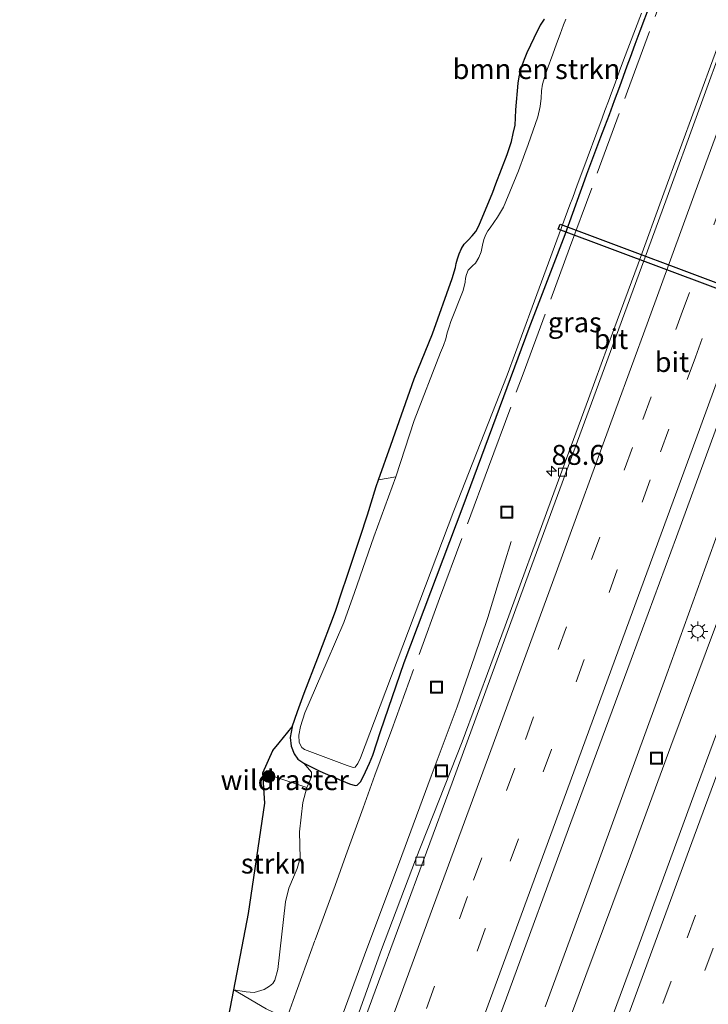
# Model space of a CAD drawing. Units: metres. Extents: x 139997 to 142417, y 463135 to 468750.
# Drawn here: x 140110 to 140196, y 463813 to 463936 of the extents above; entities that cross this region are included whole.
import ezdxf
from ezdxf.enums import TextEntityAlignment as Align

# ---------------------------------------------------------------- set-up
doc = ezdxf.new("R2010")
doc.units = ezdxf.units.M
doc.linetypes.add('IE-TERREINAFSCHEIDING', pattern=[10, 8, -2])
doc.linetypes.add('VW-3-9_STREEP', pattern=[12, 3, -9])
doc.layers.get('0').update_dxf_attribs({"lineweight": 25})
for name, color, linetype, lineweight in [('B-ME-AM-KILOMETR-S-B1', 7, 'Continuous', 18), ('B-ME-BV-GELEIDECONSTRUCTIE-GELEIDERAIL-L-B1', 213, 'BV-GELEIDERAIL', 18), ('B-ME-GR-BOMENSTRUIKEN-GV-B6', 93, 'Continuous', 18), ('B-ME-GR-BOOM-S-B1', 93, 'Continuous', 18), ('B-ME-GR-STRUIKEN-GV-B6', 93, 'Continuous', 18), ('B-ME-GW-INSTEEKWATERGANG-L-B1', 10, 'Continuous', 25), ('B-ME-IE-GRASLAND-GV-B6', 93, 'Continuous', 18), ('B-ME-IE-INRICHTINGSELEMENT-S-B1', 253, 'Continuous', 18), ('B-ME-IE-MEUBILAIR_WEGMEUBILAIR-LICHTMAST-S-B1', 8, 'Continuous', 18), ('B-ME-IE-TERREINAFSCHEIDING-RASTERHEKWERK-L-B1', 8, 'IE-TERREINAFSCHEIDING', 18), ('B-ME-KG-KADASTRAAL-OPNAMEDTMGRENS-L-B1', 10, 'Continuous', 25), ('B-ME-KW-DUIKER-GV-B6', 10, 'Continuous', 25), ('B-ME-OG-WATER-GV-B6', 153, 'Continuous', 18), ('B-ME-VH-VERH_SOORT-BITUMEN-GV-B6', 8, 'IE-TERREINAFSCHEIDING-NATUURLIJK-HOUTWAL', 18), ('B-ME-VV-KOLK-S-B1', 8, 'Continuous', 18), ('B-ME-VW-MARKERING-39STREEP-015-L-B1', 255, 'VW-3-9_STREEP', 18), ('B-ME-VW-MARKERING-STREEP-015-L-B1', 7, 'Continuous', 18)]:
    doc.layers.add(name, color=color, linetype=linetype, lineweight=lineweight)
doc.styles.add('NLCS-ISO', font='NLCS-ISO.TTF')
doc.linetypes.add('BV-GELEIDERAIL', pattern='A,10,-3,[108,NLCS.SHX,S=1,R=0,X=0,Y=0],-3', length=16)
doc.linetypes.add('IE-TERREINAFSCHEIDING-NATUURLIJK-HOUTWAL', pattern='A,7,-1.5,[67,NLCS.SHX,S=0.75,R=45,X=0,Y=0],-1.5,7,-1.5,[70,NLCS.SHX,S=0.75,R=0,X=0,Y=0],-1.5', length=20)

# ---------------------------------------------------------------- blocks, each defined once
blk = doc.blocks.new('put')
for p, q in [((0.75, 0.75), (-0.75, 0.75)), ((-0.75, 0.75), (-0.75, -0.75)), ((0.75, -0.75), (0.75, 0.75)), ((-0.75, -0.75), (0.75, -0.75))]:
    blk.add_line(p, q)
blk.add_lwpolyline([(-0.625, 0.625), (0.625, 0.625), (0.625, -0.625), (-0.625, -0.625)], close=True)
blk = doc.blocks.new('boom')
blk.add_hatch(color=256).paths.add_polyline_path([(-0.75, 0, 1), (0.75, 0, 1)])
blk.add_circle((0, 0), 0.75)
blk = doc.blocks.new('hecto')
for p, q in [((0, 0.625), (-0.625, 0)), ((0, -0.625), (0, 0.625)), ((-0.625, 0), (0.625, 0)), ((0.625, 0), (0, -0.625))]:
    blk.add_line(p, q)
blk = doc.blocks.new('kolk')
blk.add_lwpolyline([(-0.5, -0.5), (0.5, -0.5), (0.5, 0.5), (-0.5, 0.5)], close=True)
blk = doc.blocks.new('lantaarnpaal')
for p, q in [((0, 0.75), (0, 1.25)), ((-0.75, 0), (-1.25, 0)), ((-0.88, 0.88), (-0.53, 0.53)), ((0.53, 0.53), (0.88, 0.88)), ((0.75, 0), (1.25, 0)), ((-0.53, -0.53), (-0.88, -0.88)), ((0, -0.75), (0, -1.25)), ((0.53, -0.53), (0.88, -0.88))]:
    blk.add_line(p, q)
blk.add_circle((0, 0), 0.75)

msp = doc.modelspace()

# ---------------------------------------------------------------- linework, layer by layer
at = {"layer": 'B-ME-BV-GELEIDECONSTRUCTIE-GELEIDERAIL-L-B1'}
for points in [[(140270.1213, 464074.9412, 3.6761), (140267.9682, 464068.92, 3.667), (140264.8675, 464060.1485, 3.6715), (140262.6286, 464053.8608, 3.6782), (140259.0515, 464043.8336, 3.658), (140254.0564, 464029.9982, 3.656), (140248.6765, 464014.8961, 3.7145), (140242.4247, 463997.3474, 3.7084), (140236.1177, 463979.7529, 3.7084), (140229.748, 463962.2059, 3.7299), (140222.977, 463943.4019, 3.8069), (140215.7593, 463923.3123, 3.8685), (140208.5307, 463903.2686, 3.9363), (140200.6136, 463881.3779, 3.9641), (140196.2571, 463869.3393, 4.0602), (140190.8001, 463854.2966, 4.1617), (140185.6367, 463840.0484, 4.2562), (140181.0734, 463827.5509, 4.2982), (140175.5768, 463812.5351, 4.3567)], [(140275.2474, 464072.872, 3.669), (140272.1163, 464064.2014, 3.6785), (140267.9807, 464052.918, 3.6804), (140263.8651, 464041.6895, 3.7177), (140259.2697, 464029.1406, 3.6837), (140254.6355, 464016.6536, 3.6591), (140244.9942, 463990.339, 3.7176), (140235.1779, 463964.1168, 3.7022), (140227.0183, 463941.5892, 3.8285), (140218.6235, 463919.0855, 3.8562), (140211.2589, 463899.0607, 3.9856), (140204.1916, 463880.0185, 3.9742), (140196.9278, 463860.2511, 4.0751), (140191.3249, 463845.2359, 4.1951), (140186.2505, 463831.504, 4.3051), (140180.6625, 463816.4722, 4.3901), (140175.1143, 463801.4895, 4.4751), (140170.4324, 463789.0035, 4.5551), (140166.2617, 463777.7553, 4.6601), (140158.75, 463757.8128, 4.8301), (140153.1273, 463742.8293, 4.9601), (140148.975, 463731.5458, 5.0601), (140142.9434, 463715.3081, 5.2361), (140138.0201, 463702.1419, 5.3569)], [(140171.3239, 463870.9397, 2.6477), (140169.5708, 463865.2369, 2.9657), (140168.3823, 463861.4118, 3.1757), (140166.7173, 463856.4463, 3.3677), (140164.5273, 463850.1782, 3.5957), (140161.2804, 463841.4891, 3.6377), (140157.5815, 463831.5228, 3.6857), (140152.9168, 463819.0402, 3.7877), (140147.3849, 463804.0168, 3.9257), (140141.8587, 463789.0248, 4.0457), (140136.2794, 463774.027, 4.1477), (140131.1702, 463760.237, 4.2737), (140126.1178, 463746.5462, 4.3997), (140123.3642, 463739.043, 4.4657)]]:
    msp.add_polyline3d(points, dxfattribs=at)
at = {"layer": 'B-ME-GR-BOMENSTRUIKEN-GV-B6'}
msp.add_polyline3d([(140178.139, 463936.4617, 0.68), (140177.8709, 463935.7353, 0.68), (140177.4388, 463934.5768, 0.68), (140177.0025, 463933.3711, 0.68), (140176.5358, 463932.0346, 0.68), (140175.8293, 463930.121, 0.68), (140175.5175, 463929.2643, 0.68), (140175.2233, 463928.299, 0.68), (140175.1277, 463927.4512, 0.68), (140175.055, 463926.5328, 0.68), (140174.9379, 463925.5066, 0.68), (140174.6601, 463924.1891, 0.68), (140173.4471, 463920.723, 0.68), (140173.03, 463919.5812, 0.68), (140172.2181, 463917.418, 0.68), (140170.344, 463912.8824, 0.68), (140169.5905, 463911.5985, 0.68), (140168.6909, 463910.2819, 0.68), (140168.3777, 463909.8783, 0.68), (140168.1213, 463909.436, 0.68), (140167.8964, 463908.8268, 0.68), (140167.711, 463908.0964, 0.68), (140167.5248, 463907.2555, 0.68), (140167.262, 463906.5315, 0.68), (140166.8436, 463905.8429, 0.68), (140166.4682, 463905.5111, 0.68), (140166.247, 463905.3087, 0.68), (140165.9341, 463904.9538, 0.68), (140165.7084, 463904.4026, 0.68), (140165.5889, 463903.9586, 0.68), (140165.5198, 463903.4471, 0.68), (140165.307, 463902.3897, 0.68), (140163.7472, 463898.5013, 0.68), (140163.5151, 463897.8725, 0.68), (140163.2843, 463897.079, 0.68), (140163.0972, 463896.3316, 0.68), (140162.8172, 463895.5253, 0.68), (140162.4433, 463894.6205, 0.566), (140159.1573, 463886.0847, 0.59), (140156.8535, 463879.033, 0.59), (140154.6763, 463878.6474, 0.978), (140156.2324, 463882.9995, 0.978), (140159.1559, 463891.3289, 1.07), (140161.434, 463896.9888, 1.1505), (140163.9299, 463903.9318, 1.047), (140164.3408, 463905.2941, 1.1633), (140164.4231, 463905.7848, 1.1733), (140164.569, 463906.3965, 1.1868), (140164.7961, 463907.0012, 1.1901), (140165.0653, 463907.6892, 1.1801), (140165.4188, 463908.2243, 1.1767), (140165.9083, 463908.7054, 1.1666), (140166.4271, 463909.2556, 1.1633), (140166.8731, 463909.8251, 1.17), (140167.2617, 463910.5375, 1.1767), (140169.0163, 463914.7546, 1.1599), (140169.3907, 463915.7689, 1.1599), (140170.7903, 463919.4532, 0.9852), (140171.0282, 463920.0975, 0.9852), (140171.3604, 463921.1176, 1.0391), (140171.5612, 463922.0974, 1.1077), (140171.8263, 463923.1311, 1.1273), (140171.8568, 463924.085, 1.1371), (140171.8731, 463925.0608, 1.1616), (140172.1952, 463928.3977, 1.2008), (140172.3245, 463929.1986, 1.2645), (140172.6191, 463930.4323, 1.3086), (140172.997, 463931.441, 1.3527), (140173.3016, 463932.266, 1.3674), (140174.6375, 463935.0733, 1.4262), (140174.99, 463935.6975, 1.4703), (140175.4996, 463936.4468, 1.5634)], dxfattribs=at)
at = {"layer": 'B-ME-GR-STRUIKEN-GV-B6'}
msp.add_polyline3d([(140145.3093, 463843.1232, 0.9665), (140146.2781, 463841.9876, 1.1405), (140146.2779, 463841.4189, 1.155), (140145.6856, 463840.0708, 1.1726), (140145.1863, 463838.1846, 1.1726), (140144.7787, 463834.5111, 1.1726), (140144.8585, 463831.1911, 1.2451), (140144.479, 463829.9052, 1.2451), (140143.4326, 463827.4269, 1.2451), (140143.0181, 463825.7238, 1.2451), (140142.0662, 463817.245, 1.2306), (140141.6983, 463815.9085, 1.2306), (140141.4445, 463815.482, 1.2306), (140141.0076, 463815.1402, 1.2161), (140140.3635, 463814.7385, 1.2161), (140139.0918, 463814.344, 1.3176), (140138.086, 463814.4483, 1.3756), (140136.5481, 463814.6939, 1.3975), (140138.387, 463824.247, 1.2871), (140140.441, 463838.104, 1.1184), (140140.1685, 463841.9157, 1.1836), (140141.4423, 463844.7059, 1.1888), (140142.2292, 463845.6546, 1.1888), (140143.8405, 463847.6786, 1.1045), (140143.6066, 463846.353, 1.1275), (140143.731, 463845.2329, 1.07), (140144.0895, 463844.2803, 0.978), (140144.5544, 463843.6408, 0.9665), (140145.3093, 463843.1232, 0.9665)], dxfattribs=at)
at = {"layer": 'B-ME-GW-INSTEEKWATERGANG-L-B1'}
msp.add_polyline3d([(140143.8405, 463847.6786, 1.1045), (140143.6066, 463846.353, 1.1275), (140143.731, 463845.2329, 1.07), (140144.0895, 463844.2803, 0.978), (140144.5544, 463843.6408, 0.9665), (140145.3093, 463843.1232, 0.9665), (140147.3371, 463842.1356, 1.185), (140148.9494, 463841.403, 1.3115), (140151.0576, 463840.5312, 1.4035), (140151.7495, 463840.3301, 1.438), (140152.0112, 463840.3773, 1.4495), (140152.4062, 463840.7763, 1.4725), (140152.7956, 463841.4823, 1.484), (140153.555, 463843.1332, 1.461), (140153.9586, 463844.102, 1.323), (140154.9266, 463847.076, 1.346), (140157.882, 463855.7469, 1.392), (140165.2881, 463875.363, 1.2885), (140173.5613, 463897.6865, 1.185), (140176.5078, 463905.2901, 1.1766), (140178.0611, 463909.4205, 1.2074), (140179.9924, 463914.7807, 1.171), (140180.3137, 463915.7112, 1.1598), (140180.7977, 463917.0223, 1.157), (140182.5434, 463921.665, 1.1374), (140183.0676, 463922.9992, 1.1122), (140183.6124, 463924.4749, 1.1206), (140184.2673, 463926.2491, 1.1458), (140184.9089, 463927.9869, 1.1822), (140185.8481, 463930.5912, 1.1794), (140186.2502, 463931.6631, 1.1906), (140186.8526, 463933.295, 1.2214), (140187.4705, 463934.9687, 1.2214), (140188.7827, 463938.4116, 1.2214)], dxfattribs=at)
at = {"layer": 'B-ME-IE-GRASLAND-GV-B6'}
for points in [[(140278.8456, 464071.4199, 2.8492), (140278.1376, 464069.4495, 2.8521), (140273.935, 464057.8162, 2.8521), (140269.0863, 464044.6746, 2.8689), (140262.9481, 464027.6773, 2.8632), (140257.5376, 464012.7111, 2.8479), (140244.9743, 463977.913, 2.8875), (140242.536, 463971.1431, 2.8892), (140237.2175, 463956.3773, 2.9319), (140233.2873, 463945.6494, 2.9735), (140223.0299, 463917.6496, 3.0552), (140221.1544, 463912.501, 3.0552), (140218.9086, 463906.4136, 3.0855), (140217.2031, 463901.6767, 3.0999), (140214.8345, 463895.2102, 3.1035), (140212.9087, 463889.938, 3.1308), (140210.8372, 463884.3714, 3.1418), (140208.6497, 463878.3248, 3.1843), (140202.3782, 463861.266, 3.257), (140194.6816, 463840.3652, 3.345), (140187.364, 463820.398, 3.481), (140180.0829, 463800.7733, 3.593)], [(140244.5886, 464063.3194, 2.521), (140240.9505, 464053.1688, 2.5093), (140237.7955, 464044.6269, 2.4925), (140235.2046, 464037.457, 2.4723), (140230.6364, 464024.757, 2.5229), (140225.2643, 464010.0114, 2.5344), (140221.0424, 463998.3727, 2.5258), (140217.3367, 463988.2557, 2.5287), (140213.2187, 463977.0303, 2.5602), (140209.4035, 463966.5638, 2.566), (140203.3824, 463950.0319, 2.5842), (140199.9905, 463940.8581, 2.5726), (140197.167, 463932.9335, 2.6281), (140194.3549, 463925.3235, 2.6627), (140190.4516, 463914.623, 2.6789), (140187.2259, 463905.7434, 2.7436), (140184.1712, 463897.5042, 2.7621), (140181.0116, 463888.8251, 2.7713), (140176.3635, 463876.2199, 2.8405), (140170.5422, 463860.3593, 2.9125), (140165.1828, 463845.8079, 3.0245), (140159.3129, 463830.9835, 3.0645), (140155.0637, 463819.7435, 3.1125), (140151.6444, 463810.1569, 3.2245)], [(140163.9147, 463795.2701, 3.677), (140170.7268, 463813.6848, 3.516), (140178.8018, 463835.6879, 3.39), (140186.3517, 463856.1089, 3.306), (140192.015, 463871.53, 3.215), (140196.2638, 463883.0305, 3.1338), (140199.8784, 463892.9891, 3.133), (140203.1397, 463901.978, 3.0826), (140206.2838, 463910.5023, 3.0599), (140208.4631, 463916.6299, 3.0599), (140210.9129, 463923.2425, 3.0171), (140214.2186, 463932.2435, 2.9767), (140217.7536, 463941.8731, 2.9591)], [(140188.7827, 463938.4116, 1.2214), (140187.4705, 463934.9687, 1.2214), (140186.8526, 463933.295, 1.2214), (140186.2502, 463931.6631, 1.1906), (140185.8481, 463930.5912, 1.1794), (140184.9089, 463927.9869, 1.1822), (140184.2673, 463926.2491, 1.1458), (140183.6124, 463924.4749, 1.1206), (140183.0676, 463922.9992, 1.1122), (140182.5434, 463921.665, 1.1374), (140180.7977, 463917.0223, 1.157), (140180.3137, 463915.7112, 1.1598), (140179.9924, 463914.7807, 1.171), (140178.0611, 463909.4205, 1.2074), (140176.5078, 463905.2901, 1.1766), (140173.5613, 463897.6865, 1.185), (140165.2881, 463875.363, 1.2885), (140157.882, 463855.7469, 1.392), (140154.9266, 463847.076, 1.346), (140153.9586, 463844.102, 1.323), (140153.555, 463843.1332, 1.461), (140152.7956, 463841.4823, 1.484), (140152.4062, 463840.7763, 1.4725), (140152.0112, 463840.3773, 1.4495), (140151.7495, 463840.3301, 1.438), (140151.0576, 463840.5312, 1.4035), (140148.9494, 463841.403, 1.3115), (140147.3371, 463842.1356, 1.185), (140145.3093, 463843.1232, 0.9665)], [(140145.3093, 463843.1232, 0.9665), (140147.3371, 463842.1356, 1.185), (140148.9494, 463841.403, 1.3115), (140151.0576, 463840.5312, 1.4035), (140151.7495, 463840.3301, 1.438), (140152.0112, 463840.3773, 1.4495), (140152.4062, 463840.7763, 1.4725), (140152.7956, 463841.4823, 1.484), (140153.555, 463843.1332, 1.461), (140153.9586, 463844.102, 1.323), (140154.9266, 463847.076, 1.346), (140157.882, 463855.7469, 1.392), (140165.2881, 463875.363, 1.2885), (140173.5613, 463897.6865, 1.185), (140176.5078, 463905.2901, 1.1766), (140178.0611, 463909.4205, 1.2074), (140179.9924, 463914.7807, 1.171), (140180.3137, 463915.7112, 1.1598), (140180.7977, 463917.0223, 1.157), (140182.5434, 463921.665, 1.1374), (140183.0676, 463922.9992, 1.1122), (140183.6124, 463924.4749, 1.1206), (140184.2673, 463926.2491, 1.1458), (140184.9089, 463927.9869, 1.1822), (140185.8481, 463930.5912, 1.1794), (140186.2502, 463931.6631, 1.1906), (140186.8526, 463933.295, 1.2214), (140187.4705, 463934.9687, 1.2214), (140188.7827, 463938.4116, 1.2214)], [(140145.3093, 463843.1232, 0.9665), (140144.5544, 463843.6408, 0.9665), (140144.0895, 463844.2803, 0.978), (140143.731, 463845.2329, 1.07), (140143.6066, 463846.353, 1.1275), (140143.8405, 463847.6786, 1.1045), (140144.5102, 463849.6074, 1.1275), (140145.3532, 463851.8972, 1.116), (140147.0841, 463856.3379, 1.1275), (140149.2907, 463862.1956, 0.978), (140150.1604, 463864.8776, 0.9435), (140150.6208, 463866.1945, 0.9508), (140150.8906, 463866.9663, 0.955), (140152.3936, 463871.4812, 1.0125), (140153.2823, 463874.2779, 1.0125), (140154.3857, 463877.8346, 0.978), (140154.6763, 463878.6474, 0.978), (140156.8535, 463879.033, 0.59), (140154.1058, 463871.5021, 0.59), (140151.6853, 463864.512, 0.59), (140150.3173, 463860.7619, 0.59), (140148.2314, 463855.9017, 0.59), (140145.4584, 463849.4125, 0.59), (140144.909, 463847.7314, 0.59), (140144.6775, 463846.6121, 0.59), (140144.7338, 463845.6986, 0.59), (140145.0822, 463845.0943, 0.59), (140145.3935, 463844.8539, 0.59), (140150.7478, 463842.8257, 0.59), (140151.5032, 463842.5571, 0.59), (140151.7484, 463842.6041, 0.59), (140152.0774, 463843.0568, 0.59), (140152.4283, 463843.7985, 0.59), (140154.1688, 463848.4396, 0.59), (140164.1361, 463874.7524, 0.59), (140170.7932, 463891.8075, 0.68), (140173.9581, 463900.3086, 0.68), (140175.7111, 463905.0931, 0.68), (140178.6757, 463913.1356, 0.68), (140179.026, 463914.0846, 0.68), (140179.5984, 463915.6351, 0.68), (140180.1722, 463917.1894, 0.68), (140182.6987, 463924.0092, 0.68), (140183.0577, 463924.9816, 0.68), (140183.4931, 463926.161, 0.68), (140183.8863, 463927.214, 0.68), (140184.3332, 463928.4247, 0.68), (140184.8498, 463929.836, 0.68), (140185.3972, 463931.3068, 0.68), (140187.6571, 463937.2, 0.68)], [(140133.493, 463798.818, 1.6534), (140136.5481, 463814.6939, 1.3975), (140138.086, 463814.4483, 1.3756), (140139.0918, 463814.344, 1.3176), (140140.3635, 463814.7385, 1.2161), (140141.0076, 463815.1402, 1.2161), (140141.4445, 463815.482, 1.2306), (140141.6983, 463815.9085, 1.2306), (140142.0662, 463817.245, 1.2306), (140143.0181, 463825.7238, 1.2451), (140143.4326, 463827.4269, 1.2451), (140144.479, 463829.9052, 1.2451), (140144.8585, 463831.1911, 1.2451), (140144.7787, 463834.5111, 1.1726), (140145.1863, 463838.1846, 1.1726), (140145.6856, 463840.0708, 1.1726), (140146.2779, 463841.4189, 1.155), (140146.2781, 463841.9876, 1.1405), (140145.3093, 463843.1232, 0.9665)]]:
    msp.add_polyline3d(points, dxfattribs=at)
at = {"layer": 'B-ME-IE-TERREINAFSCHEIDING-RASTERHEKWERK-L-B1'}
msp.add_line((140145.6856, 463840.0708, 1.1726), (140140.1685, 463841.9157, 1.1836), dxfattribs=at)
for points in [[(140143.3463, 463811.5746, 1.4771), (140143.9909, 463813.3659, 1.4771), (140146.7166, 463820.9422, 1.4691), (140149.2485, 463827.7607, 1.6931), (140150.5626, 463831.5207, 1.7011), (140152.7519, 463837.5021, 1.7411), (140154.2203, 463841.6023, 1.7811), (140156.3328, 463847.3583, 1.7411), (140162.3204, 463863.792, 1.6371), (140168.4854, 463880.2688, 1.5331), (140172.7962, 463891.9462, 1.4707), (140178.6288, 463907.7342, 1.4889), (140185.8902, 463927.4038, 1.3651), (140192.3568, 463945.0098, 1.3506), (140198.9632, 463963.0505, 1.3761), (140202.598, 463972.9253, 1.3553), (140205.9722, 463982.0921, 1.336), (140212.8639, 464001.0617, 1.3906), (140218.0586, 464015.4122, 1.3688), (140224.3506, 464032.9137, 1.3761), (140227.9262, 464042.9007, 1.296), (140231.6663, 464053.2569, 1.348), (140236.0762, 464065.7311, 1.3028)], [(140136.5481, 463814.6939, 1.3975), (140140.5863, 463812.2972, 1.3696), (140145.6769, 463809.9157, 1.6641), (140143.5849, 463803.7283, 1.5026), (140140.4241, 463794.6926, 1.4456), (140137.5251, 463786.8268, 1.5026), (140134.6205, 463778.6005, 1.6356), (140130.1704, 463767.3842, 1.3886), (140126.6418, 463757.8029, 1.4266), (140123.947, 463749.6785, 1.4361), (140120.2264, 463739.4045, 1.5026), (140112.9596, 463721.3176, 1.5386), (140109.6987, 463712.7969, 1.5004)]]:
    msp.add_polyline3d(points, dxfattribs=at)
at = {"layer": 'B-ME-KG-KADASTRAAL-OPNAMEDTMGRENS-L-B1'}
msp.add_polyline3d([(140133.493, 463798.818, 1.6534), (140136.5481, 463814.6939, 1.3975), (140138.387, 463824.247, 1.2871), (140140.441, 463838.104, 1.1184), (140140.1685, 463841.9157, 1.1836), (140141.4423, 463844.7059, 1.1888), (140142.2292, 463845.6546, 1.1888), (140143.8405, 463847.6786, 1.1045), (140144.5102, 463849.6074, 1.1275), (140145.3532, 463851.8972, 1.116), (140147.0841, 463856.3379, 1.1275), (140149.2907, 463862.1956, 0.978), (140150.1604, 463864.8776, 0.9435), (140150.6208, 463866.1945, 0.9508), (140150.8906, 463866.9663, 0.955), (140152.3936, 463871.4812, 1.0125), (140153.2823, 463874.2779, 1.0125), (140154.3857, 463877.8346, 0.978), (140154.6763, 463878.6474, 0.978), (140156.2324, 463882.9995, 0.978), (140159.1559, 463891.3289, 1.07), (140161.434, 463896.9888, 1.1505), (140163.9299, 463903.9318, 1.047), (140164.3408, 463905.2941, 1.1633), (140164.4231, 463905.7848, 1.1733), (140164.569, 463906.3965, 1.1868), (140164.7961, 463907.0012, 1.1901), (140165.0653, 463907.6892, 1.1801), (140165.4188, 463908.2243, 1.1767), (140165.9083, 463908.7054, 1.1666), (140166.4271, 463909.2556, 1.1633), (140166.8731, 463909.8251, 1.17), (140167.2617, 463910.5375, 1.1767), (140169.0163, 463914.7546, 1.1599), (140169.3907, 463915.7689, 1.1599), (140170.7903, 463919.4532, 0.9852), (140171.0282, 463920.0975, 0.9852), (140171.3604, 463921.1176, 1.0391), (140171.5612, 463922.0974, 1.1077), (140171.8263, 463923.1311, 1.1273), (140171.8568, 463924.085, 1.1371), (140171.8731, 463925.0608, 1.1616), (140172.1952, 463928.3977, 1.2008), (140172.3245, 463929.1986, 1.2645), (140172.6191, 463930.4323, 1.3086), (140172.997, 463931.441, 1.3527), (140173.3016, 463932.266, 1.3674), (140174.6375, 463935.0733, 1.4262), (140174.99, 463935.6975, 1.4703), (140175.4996, 463936.4468, 1.5634)], dxfattribs=at)
msp.add_polyline3d([(140133.493, 463798.818, 1.6534), (140136.5481, 463814.6939, 1.3975), (140138.387, 463824.247, 1.2871), (140140.441, 463838.104, 1.1184), (140140.1685, 463841.9157, 1.1836), (140141.4423, 463844.7059, 1.1888), (140142.2292, 463845.6546, 1.1888), (140143.8405, 463847.6786, 1.1045), (140144.5102, 463849.6074, 1.1275), (140145.3532, 463851.8972, 1.116), (140147.0841, 463856.3379, 1.1275), (140149.2907, 463862.1956, 0.978), (140150.1604, 463864.8776, 0.9435), (140150.6208, 463866.1945, 0.9508), (140150.8906, 463866.9663, 0.955), (140152.3936, 463871.4812, 1.0125), (140153.2823, 463874.2779, 1.0125), (140154.3857, 463877.8346, 0.978), (140154.6763, 463878.6474, 0.978), (140156.2324, 463882.9995, 0.978), (140159.1559, 463891.3289, 1.07), (140161.434, 463896.9888, 1.1505), (140163.9299, 463903.9318, 1.047), (140164.3408, 463905.2941, 1.1633), (140164.4231, 463905.7848, 1.1733), (140164.569, 463906.3965, 1.1868), (140164.7961, 463907.0012, 1.1901), (140165.0653, 463907.6892, 1.1801), (140165.4188, 463908.2243, 1.1767), (140165.9083, 463908.7054, 1.1666), (140166.4271, 463909.2556, 1.1633), (140166.8731, 463909.8251, 1.17), (140167.2617, 463910.5375, 1.1767), (140169.0163, 463914.7546, 1.1599), (140169.3907, 463915.7689, 1.1599), (140170.7903, 463919.4532, 0.9852), (140171.0282, 463920.0975, 0.9852), (140171.3604, 463921.1176, 1.0391), (140171.5612, 463922.0974, 1.1077), (140171.8263, 463923.1311, 1.1273), (140171.8568, 463924.085, 1.1371), (140171.8731, 463925.0608, 1.1616), (140172.1952, 463928.3977, 1.2008), (140172.3245, 463929.1986, 1.2645), (140172.6191, 463930.4323, 1.3086), (140172.997, 463931.441, 1.3527), (140173.3016, 463932.266, 1.3674), (140174.6375, 463935.0733, 1.4262), (140174.99, 463935.6975, 1.4703), (140175.4996, 463936.4468, 1.5634)], dxfattribs=at)
msp.add_polyline3d([(140133.493, 463798.818, 1.6534), (140136.5481, 463814.6939, 1.3975), (140138.387, 463824.247, 1.2871), (140140.441, 463838.104, 1.1184), (140140.1685, 463841.9157, 1.1836), (140141.4423, 463844.7059, 1.1888), (140142.2292, 463845.6546, 1.1888), (140143.8405, 463847.6786, 1.1045), (140144.5102, 463849.6074, 1.1275), (140145.3532, 463851.8972, 1.116), (140147.0841, 463856.3379, 1.1275), (140149.2907, 463862.1956, 0.978), (140150.1604, 463864.8776, 0.9435), (140150.6208, 463866.1945, 0.9508), (140150.8906, 463866.9663, 0.955), (140152.3936, 463871.4812, 1.0125), (140153.2823, 463874.2779, 1.0125), (140154.3857, 463877.8346, 0.978), (140154.6763, 463878.6474, 0.978), (140156.2324, 463882.9995, 0.978), (140159.1559, 463891.3289, 1.07), (140161.434, 463896.9888, 1.1505), (140163.9299, 463903.9318, 1.047), (140164.3408, 463905.2941, 1.1633), (140164.4231, 463905.7848, 1.1733), (140164.569, 463906.3965, 1.1868), (140164.7961, 463907.0012, 1.1901), (140165.0653, 463907.6892, 1.1801), (140165.4188, 463908.2243, 1.1767), (140165.9083, 463908.7054, 1.1666), (140166.4271, 463909.2556, 1.1633), (140166.8731, 463909.8251, 1.17), (140167.2617, 463910.5375, 1.1767), (140169.0163, 463914.7546, 1.1599), (140169.3907, 463915.7689, 1.1599), (140170.7903, 463919.4532, 0.9852), (140171.0282, 463920.0975, 0.9852), (140171.3604, 463921.1176, 1.0391), (140171.5612, 463922.0974, 1.1077), (140171.8263, 463923.1311, 1.1273), (140171.8568, 463924.085, 1.1371), (140171.8731, 463925.0608, 1.1616), (140172.1952, 463928.3977, 1.2008), (140172.3245, 463929.1986, 1.2645), (140172.6191, 463930.4323, 1.3086), (140172.997, 463931.441, 1.3527), (140173.3016, 463932.266, 1.3674), (140174.6375, 463935.0733, 1.4262), (140174.99, 463935.6975, 1.4703), (140175.4996, 463936.4468, 1.5634)], dxfattribs=at)
msp.add_polyline3d([(140133.493, 463798.818, 1.6534), (140136.5481, 463814.6939, 1.3975), (140138.387, 463824.247, 1.2871), (140140.441, 463838.104, 1.1184), (140140.1685, 463841.9157, 1.1836), (140141.4423, 463844.7059, 1.1888), (140142.2292, 463845.6546, 1.1888), (140143.8405, 463847.6786, 1.1045), (140144.5102, 463849.6074, 1.1275), (140145.3532, 463851.8972, 1.116), (140147.0841, 463856.3379, 1.1275), (140149.2907, 463862.1956, 0.978), (140150.1604, 463864.8776, 0.9435), (140150.6208, 463866.1945, 0.9508), (140150.8906, 463866.9663, 0.955), (140152.3936, 463871.4812, 1.0125), (140153.2823, 463874.2779, 1.0125), (140154.3857, 463877.8346, 0.978), (140154.6763, 463878.6474, 0.978), (140156.2324, 463882.9995, 0.978), (140159.1559, 463891.3289, 1.07), (140161.434, 463896.9888, 1.1505), (140163.9299, 463903.9318, 1.047), (140164.3408, 463905.2941, 1.1633), (140164.4231, 463905.7848, 1.1733), (140164.569, 463906.3965, 1.1868), (140164.7961, 463907.0012, 1.1901), (140165.0653, 463907.6892, 1.1801), (140165.4188, 463908.2243, 1.1767), (140165.9083, 463908.7054, 1.1666), (140166.4271, 463909.2556, 1.1633), (140166.8731, 463909.8251, 1.17), (140167.2617, 463910.5375, 1.1767), (140169.0163, 463914.7546, 1.1599), (140169.3907, 463915.7689, 1.1599), (140170.7903, 463919.4532, 0.9852), (140171.0282, 463920.0975, 0.9852), (140171.3604, 463921.1176, 1.0391), (140171.5612, 463922.0974, 1.1077), (140171.8263, 463923.1311, 1.1273), (140171.8568, 463924.085, 1.1371), (140171.8731, 463925.0608, 1.1616), (140172.1952, 463928.3977, 1.2008), (140172.3245, 463929.1986, 1.2645), (140172.6191, 463930.4323, 1.3086), (140172.997, 463931.441, 1.3527), (140173.3016, 463932.266, 1.3674), (140174.6375, 463935.0733, 1.4262), (140174.99, 463935.6975, 1.4703), (140175.4996, 463936.4468, 1.5634)], dxfattribs=at)
msp.add_polyline3d([(140133.493, 463798.818, 1.6534), (140136.5481, 463814.6939, 1.3975), (140138.387, 463824.247, 1.2871), (140140.441, 463838.104, 1.1184), (140140.1685, 463841.9157, 1.1836), (140141.4423, 463844.7059, 1.1888), (140142.2292, 463845.6546, 1.1888), (140143.8405, 463847.6786, 1.1045), (140144.5102, 463849.6074, 1.1275), (140145.3532, 463851.8972, 1.116), (140147.0841, 463856.3379, 1.1275), (140149.2907, 463862.1956, 0.978), (140150.1604, 463864.8776, 0.9435), (140150.6208, 463866.1945, 0.9508), (140150.8906, 463866.9663, 0.955), (140152.3936, 463871.4812, 1.0125), (140153.2823, 463874.2779, 1.0125), (140154.3857, 463877.8346, 0.978), (140154.6763, 463878.6474, 0.978), (140156.2324, 463882.9995, 0.978), (140159.1559, 463891.3289, 1.07), (140161.434, 463896.9888, 1.1505), (140163.9299, 463903.9318, 1.047), (140164.3408, 463905.2941, 1.1633), (140164.4231, 463905.7848, 1.1733), (140164.569, 463906.3965, 1.1868), (140164.7961, 463907.0012, 1.1901), (140165.0653, 463907.6892, 1.1801), (140165.4188, 463908.2243, 1.1767), (140165.9083, 463908.7054, 1.1666), (140166.4271, 463909.2556, 1.1633), (140166.8731, 463909.8251, 1.17), (140167.2617, 463910.5375, 1.1767), (140169.0163, 463914.7546, 1.1599), (140169.3907, 463915.7689, 1.1599), (140170.7903, 463919.4532, 0.9852), (140171.0282, 463920.0975, 0.9852), (140171.3604, 463921.1176, 1.0391), (140171.5612, 463922.0974, 1.1077), (140171.8263, 463923.1311, 1.1273), (140171.8568, 463924.085, 1.1371), (140171.8731, 463925.0608, 1.1616), (140172.1952, 463928.3977, 1.2008), (140172.3245, 463929.1986, 1.2645), (140172.6191, 463930.4323, 1.3086), (140172.997, 463931.441, 1.3527), (140173.3016, 463932.266, 1.3674), (140174.6375, 463935.0733, 1.4262), (140174.99, 463935.6975, 1.4703), (140175.4996, 463936.4468, 1.5634)], dxfattribs=at)
at = {"layer": 'B-ME-KW-DUIKER-GV-B6'}
msp.add_polyline3d([(140249.0151, 463883.9033, 0.7036), (140248.7862, 463883.2922, 0.7036), (140177.2013, 463910.1094, 0.7182), (140177.4302, 463910.7204, 0.7182), (140249.0151, 463883.9033, 0.7036)], dxfattribs=at)
at = {"layer": 'B-ME-OG-WATER-GV-B6'}
msp.add_polyline3d([(140187.6571, 463937.2, 0.68), (140185.3972, 463931.3068, 0.68), (140184.8498, 463929.836, 0.68), (140184.3332, 463928.4247, 0.68), (140183.8863, 463927.214, 0.68), (140183.4931, 463926.161, 0.68), (140183.0577, 463924.9816, 0.68), (140182.6987, 463924.0092, 0.68), (140180.1722, 463917.1894, 0.68), (140179.5984, 463915.6351, 0.68), (140179.026, 463914.0846, 0.68), (140178.6757, 463913.1356, 0.68), (140175.7111, 463905.0931, 0.68), (140173.9581, 463900.3086, 0.68), (140170.7932, 463891.8075, 0.68), (140164.1361, 463874.7524, 0.59), (140154.1688, 463848.4396, 0.59), (140152.4283, 463843.7985, 0.59), (140152.0774, 463843.0568, 0.59), (140151.7484, 463842.6041, 0.59), (140151.5032, 463842.5571, 0.59), (140150.7478, 463842.8257, 0.59), (140145.3935, 463844.8539, 0.59), (140145.0822, 463845.0943, 0.59), (140144.7338, 463845.6986, 0.59), (140144.6775, 463846.6121, 0.59), (140144.909, 463847.7314, 0.59), (140145.4584, 463849.4125, 0.59), (140148.2314, 463855.9017, 0.59), (140150.3173, 463860.7619, 0.59), (140151.6853, 463864.512, 0.59), (140154.1058, 463871.5021, 0.59), (140156.8535, 463879.033, 0.59), (140159.1573, 463886.0847, 0.59), (140162.4433, 463894.6205, 0.566), (140162.8172, 463895.5253, 0.68), (140163.0972, 463896.3316, 0.68), (140163.2843, 463897.079, 0.68), (140163.5151, 463897.8725, 0.68), (140163.7472, 463898.5013, 0.68), (140165.307, 463902.3897, 0.68), (140165.5198, 463903.4471, 0.68), (140165.5889, 463903.9586, 0.68), (140165.7084, 463904.4026, 0.68), (140165.9341, 463904.9538, 0.68), (140166.247, 463905.3087, 0.68), (140166.4682, 463905.5111, 0.68), (140166.8436, 463905.8429, 0.68), (140167.262, 463906.5315, 0.68), (140167.5248, 463907.2555, 0.68), (140167.711, 463908.0964, 0.68), (140167.8964, 463908.8268, 0.68), (140168.1213, 463909.436, 0.68), (140168.3777, 463909.8783, 0.68), (140168.6909, 463910.2819, 0.68), (140169.5905, 463911.5985, 0.68), (140170.344, 463912.8824, 0.68), (140172.2181, 463917.418, 0.68), (140173.03, 463919.5812, 0.68), (140173.4471, 463920.723, 0.68), (140174.6601, 463924.1891, 0.68), (140174.9379, 463925.5066, 0.68), (140175.055, 463926.5328, 0.68), (140175.1277, 463927.4512, 0.68), (140175.2233, 463928.299, 0.68), (140175.5175, 463929.2643, 0.68), (140175.8293, 463930.121, 0.68), (140176.5358, 463932.0346, 0.68), (140177.0025, 463933.3711, 0.68), (140177.4388, 463934.5768, 0.68), (140177.8709, 463935.7353, 0.68), (140178.139, 463936.4617, 0.68)], dxfattribs=at)
at = {"layer": 'B-ME-VH-VERH_SOORT-BITUMEN-GV-B6'}
for points in [[(140251.9802, 464082.2634, 2.6134), (140249.9134, 464076.4944, 2.6266), (140243.5379, 464058.9047, 2.6218), (140236.3021, 464038.9386, 2.6431), (140230.9568, 464024.2029, 2.6207), (140226.752, 464012.5725, 2.6207), (140225.0292, 464007.8241, 2.6222), (140215.3833, 463981.2627, 2.6402), (140205.8372, 463955.1318, 2.6939), (140198.4854, 463935.0248, 2.7163), (140190.8504, 463914.1348, 2.8149), (140188.3909, 463907.3924, 2.8238), (140181.943, 463889.8473, 2.8564), (140173.6158, 463867.1587, 3.0052), (140163.893, 463840.6516, 3.1684), (140154.2643, 463814.5605, 3.3028), (140145.8577, 463791.6959, 3.4564)], [(140145.8577, 463791.6959, 3.4564), (140154.2643, 463814.5605, 3.3028), (140163.893, 463840.6516, 3.1684), (140173.6158, 463867.1587, 3.0052), (140181.943, 463889.8473, 2.8564), (140188.3909, 463907.3924, 2.8238), (140190.8504, 463914.1348, 2.8149), (140198.4854, 463935.0248, 2.7163), (140205.8372, 463955.1318, 2.6939), (140215.3833, 463981.2627, 2.6402), (140225.0292, 464007.8241, 2.6222), (140226.752, 464012.5725, 2.6207), (140230.9568, 464024.2029, 2.6207), (140236.3021, 464038.9386, 2.6431), (140243.5379, 464058.9047, 2.6218), (140249.9134, 464076.4944, 2.6266), (140251.9802, 464082.2634, 2.6134)], [(140180.0829, 463800.7733, 3.593), (140187.364, 463820.398, 3.481), (140194.6816, 463840.3652, 3.345), (140202.3782, 463861.266, 3.257), (140208.6497, 463878.3248, 3.1843), (140210.8372, 463884.3714, 3.1418), (140212.9087, 463889.938, 3.1308), (140214.8345, 463895.2102, 3.1035), (140217.2031, 463901.6767, 3.0999), (140218.9086, 463906.4136, 3.0855), (140221.1544, 463912.501, 3.0552), (140223.0299, 463917.6496, 3.0552), (140233.2873, 463945.6494, 2.9735), (140237.2175, 463956.3773, 2.9319), (140242.536, 463971.1431, 2.8892), (140244.9743, 463977.913, 2.8875), (140257.5376, 464012.7111, 2.8479), (140262.9481, 464027.6773, 2.8632), (140269.0863, 464044.6746, 2.8689), (140273.935, 464057.8162, 2.8521), (140278.1376, 464069.4495, 2.8521), (140278.8456, 464071.4199, 2.8492)], [(140151.6444, 463810.1569, 3.2245), (140155.0637, 463819.7435, 3.1125), (140159.3129, 463830.9835, 3.0645), (140165.1828, 463845.8079, 3.0245), (140170.5422, 463860.3593, 2.9125), (140176.3635, 463876.2199, 2.8405), (140181.0116, 463888.8251, 2.7713), (140184.1712, 463897.5042, 2.7621), (140187.2259, 463905.7434, 2.7436), (140190.4516, 463914.623, 2.6789), (140194.3549, 463925.3235, 2.6627), (140197.167, 463932.9335, 2.6281), (140199.9905, 463940.8581, 2.5726), (140203.3824, 463950.0319, 2.5842), (140209.4035, 463966.5638, 2.566), (140213.2187, 463977.0303, 2.5602), (140217.3367, 463988.2557, 2.5287), (140221.0424, 463998.3727, 2.5258), (140225.2643, 464010.0114, 2.5344), (140230.6364, 464024.757, 2.5229), (140235.2046, 464037.457, 2.4723), (140237.7955, 464044.6269, 2.4925), (140240.9505, 464053.1688, 2.5093), (140244.5886, 464063.3194, 2.521)], [(140217.7536, 463941.8731, 2.9591), (140214.2186, 463932.2435, 2.9767), (140210.9129, 463923.2425, 3.0171), (140208.4631, 463916.6299, 3.0599), (140206.2838, 463910.5023, 3.0599), (140203.1397, 463901.978, 3.0826), (140199.8784, 463892.9891, 3.133), (140196.2638, 463883.0305, 3.1338), (140192.015, 463871.53, 3.215), (140186.3517, 463856.1089, 3.306), (140178.8018, 463835.6879, 3.39), (140170.7268, 463813.6848, 3.516), (140163.9147, 463795.2701, 3.677)]]:
    msp.add_polyline3d(points, dxfattribs=at)
at = {"layer": 'B-ME-VW-MARKERING-39STREEP-015-L-B1'}
for points in [[(140160.6797, 463812.3311, 3.4423), (140166.5881, 463828.4216, 3.3143), (140173.0951, 463846.092, 3.2343), (140177.2136, 463857.39, 3.1703), (140181.3681, 463868.6489, 3.0743), (140185.4864, 463879.8791, 3.0263), (140187.8028, 463886.2449, 2.9919), (140192.6252, 463899.3531, 3.0024), (140197.5564, 463912.9223, 2.9524), (140203.7423, 463929.8756, 2.8596), (140207.4935, 463940.1758, 2.8286), (140212.0455, 463952.6887, 2.8262), (140216.1464, 463963.994, 2.7977), (140221.0531, 463977.4752, 2.7929), (140225.1589, 463988.7356, 2.7882), (140229.9207, 464001.8823, 2.7525), (140234.2948, 464013.8843, 2.7548), (140238.6392, 464025.8057, 2.7358), (140241.6939, 464034.27, 2.7572), (140245.6748, 464045.3145, 2.7572), (140249.4431, 464055.6209, 2.7599), (140254.2627, 464068.8786, 2.7466), (140258.1825, 464079.759, 2.7234)], [(140287.1165, 464068.0802, 2.7505), (140282.9123, 464056.4088, 2.7505), (140278.9922, 464045.5603, 2.7535), (140273.27, 464029.7338, 2.7593), (140271.1546, 464023.9046, 2.7428), (140268.4209, 464016.3492, 2.7722), (140264.4851, 464005.4835, 2.7879), (140260.8659, 463995.4815, 2.8035), (140256.6016, 463983.774, 2.8035), (140252.5895, 463972.8521, 2.8173), (140248.3436, 463961.0623, 2.8055), (140243.7803, 463948.611, 2.8427), (140238.6455, 463934.5335, 2.8721), (140234.8549, 463924.0734, 2.9113), (140231.2289, 463914.2093, 2.9447), (140227.1989, 463903.2385, 2.9839), (140222.6782, 463890.7825, 3.0172), (140219.0109, 463880.8005, 3.0544), (140216.9199, 463875.1828, 3.0696), (140214.0495, 463867.3531, 3.1226), (140208.902, 463853.3443, 3.1751), (140204.8252, 463842.2458, 3.2576), (140200.7727, 463831.1698, 3.3101), (140193.6915, 463811.93, 3.4076)], [(140256.2736, 464064.2452, 2.8117), (140252.0061, 464052.4655, 2.7665), (140245.0423, 464033.2979, 2.7382), (140240.7776, 464021.4683, 2.7977), (140236.1415, 464008.7494, 2.7858), (140233.4523, 464001.3334, 2.8358), (140228.4933, 463987.6964, 2.8191), (140224.2444, 463976.0335, 2.8191), (140220.0101, 463964.3813, 2.8429), (140215.7424, 463952.6823, 2.8715), (140212.3249, 463943.2067, 2.9048), (140208.4665, 463932.6093, 2.9333), (140203.9611, 463920.2005, 3.0095), (140199.3521, 463907.6574, 3.0262), (140194.393, 463894.0636, 3.0857), (140191.0699, 463885.0037, 3.0952), (140188.7367, 463878.6616, 3.1071), (140184.6113, 463867.3509, 3.1896), (140180.4774, 463856.1229, 3.2721), (140176.3513, 463844.8522, 3.3396), (140172.2104, 463833.6269, 3.4071), (140168.0677, 463822.3545, 3.4071), (140163.9442, 463811.0908, 3.5196)], [(140186.2227, 463801.89, 3.5646), (140190.3178, 463812.9737, 3.5121), (140193.3809, 463821.2279, 3.4296), (140197.3797, 463832.1413, 3.3921), (140201.5222, 463843.3501, 3.3021), (140206.6627, 463857.3615, 3.2421), (140210.7422, 463868.467, 3.1671), (140213.6637, 463876.4199, 3.108), (140219.0024, 463891.019, 3.0917), (140223.2937, 463902.6854, 3.0681), (140227.5666, 463914.4763, 3.0329), (140231.7914, 463925.9143, 2.9878), (140235.6978, 463936.7244, 2.9525), (140239.6794, 463947.5578, 2.9231), (140243.9057, 463959.1861, 2.8643), (140248.4867, 463971.7995, 2.8643), (140252.432, 463982.6308, 2.8663), (140256.3824, 463993.5, 2.8388), (140260.3138, 464004.3297, 2.8388), (140264.2645, 464015.2056, 2.831), (140267.8718, 464025.1875, 2.8271), (140272.1257, 464036.8491, 2.8359), (140277.246, 464051.0555, 2.83), (140281.1732, 464061.9414, 2.83)]]:
    msp.add_polyline3d(points, dxfattribs=at)
at = {"layer": 'B-ME-VW-MARKERING-STREEP-015-L-B1'}
for points in [[(140254.8473, 464081.1056, 2.6894), (140249.0533, 464065.1753, 2.6986), (140243.8279, 464050.7324, 2.6986), (140238.5391, 464036.1426, 2.639), (140231.3698, 464016.4904, 2.6586), (140224.5426, 463997.6279, 2.6894), (140218.805, 463981.9228, 2.6866), (140211.8929, 463962.8729, 2.7314), (140205.3486, 463944.8538, 2.765), (140199.6863, 463929.181, 2.8126), (140194.3634, 463914.7365, 2.8462), (140188.3685, 463898.2229, 2.933), (140184.4329, 463887.5252, 2.9398), (140176.9373, 463867.0452, 3.0603), (140168.7588, 463844.71, 3.2073), (140161.1555, 463824.1088, 3.2983), (140153.6249, 463803.6212, 3.4453), (140147.1299, 463786.0437, 3.6063), (140139.0758, 463764.233, 3.7883), (140132.708, 463747.0303, 3.9073), (140129.2155, 463737.6145, 3.9843), (140122.8001, 463720.3376, 4.1383), (140118.7165, 463709.4042, 4.2386)], [(140264.7704, 464077.1007, 2.8864), (140260.7061, 464065.8831, 2.8935), (140256.1899, 464053.4827, 2.9187), (140252.0895, 464042.1877, 2.8914), (140248.4934, 464032.3054, 2.8788), (140243.8409, 464019.5707, 2.8772), (140239.2101, 464006.6867, 2.8896), (140234.0641, 463992.5442, 2.8742), (140228.801, 463978.0702, 2.9003), (140223.1617, 463962.5774, 2.9188), (140217.7298, 463947.599, 2.9542), (140213.1249, 463934.974, 2.9974), (140209.2809, 463924.3396, 3.0374), (140205.4196, 463913.7761, 3.0728), (140202.0257, 463904.5167, 3.1067), (140198.8668, 463895.8277, 3.1514), (140194.4399, 463883.7227, 3.1868), (140186.528, 463862.1185, 3.2884), (140176.5553, 463834.9572, 3.4609), (140164.6833, 463802.6952, 3.6559)], [(140280.5654, 464070.7259, 2.8871), (140279.6463, 464068.1762, 2.8901), (140275.9744, 464058.0422, 2.9036), (140272.2652, 464047.7023, 2.9002), (140268.4194, 464037.1133, 2.9052), (140264.7696, 464027.019, 2.9026), (140262.0561, 464019.5065, 2.9104), (140260.0762, 464014.0591, 2.883), (140255.3497, 464001.1179, 2.883), (140250.7319, 463988.3987, 2.9045), (140245.8994, 463975.1102, 2.9045), (140240.9768, 463961.5775, 2.9535), (140236.0604, 463948.0916, 3.0104), (140231.4079, 463935.3088, 3.0163), (140226.34, 463921.4727, 3.0574), (140222.0403, 463909.6694, 3.0888), (140217.3604, 463896.9083, 3.1495), (140213.4916, 463886.2902, 3.1809), (140210.3214, 463877.6897, 3.214), (140203.2987, 463858.5226, 3.2935), (140194.256, 463833.9677, 3.4295), (140185.8215, 463811.0125, 3.5495)]]:
    msp.add_polyline3d(points, dxfattribs=at)

# ---------------------------------------------------------------- block references
at = {"layer": 'B-ME-AM-KILOMETR-S-B1', "rotation": 90}
msp.add_blockref('hecto', (140176.3677, 463879.7589, 2.7465), dxfattribs=at)
at = {"layer": 'B-ME-GR-BOOM-S-B1', "rotation": 90}
msp.add_blockref('boom', (140140.941, 463841.4498, 1.1819), dxfattribs=at)
at = {"layer": 'B-ME-IE-INRICHTINGSELEMENT-S-B1', "rotation": 90}
for p in [(140170.7668, 463874.5923, 2.2446), (140161.9368, 463852.668, 2.2792), (140189.5246, 463843.7299, 3.4565), (140162.5898, 463842.1735, 2.9665)]:
    msp.add_blockref('put', p, dxfattribs=at)
at = {"layer": 'B-ME-IE-MEUBILAIR_WEGMEUBILAIR-LICHTMAST-S-B1', "rotation": 90}
msp.add_blockref('lantaarnpaal', (140194.6969, 463859.6527, 3.3745), dxfattribs=at)
at = {"layer": 'B-ME-VV-KOLK-S-B1', "rotation": 90}
for p in [(140177.753, 463879.6099, 2.7927), (140159.8696, 463830.8308, 3.092)]:
    msp.add_blockref('kolk', p, dxfattribs=at)

# ---------------------------------------------------------------- texts
at = {"layer": 'B-ME-AM-KILOMETR-S-B1', "ltscale": 0.2, "style": 'NLCS-ISO'}
msp.add_text('88.6', height=2.5, dxfattribs=at).set_placement((140176.3677, 463879.7589, 2.7465), align=Align.BOTTOM_LEFT)
at = {"layer": 'B-ME-GR-BOMENSTRUIKEN-GV-B6', "ltscale": 0.2, "style": 'NLCS-ISO'}
msp.add_text('bmn en strkn', height=2.5, dxfattribs=at).set_placement((140174.4734, 463930.1874), align=Align.MIDDLE_CENTER)
at = {"layer": 'B-ME-GR-STRUIKEN-GV-B6', "ltscale": 0.2, "style": 'NLCS-ISO'}
msp.add_text('strkn', height=2.5, dxfattribs=at).set_placement((140141.5074, 463830.5263), align=Align.MIDDLE_CENTER)
at = {"layer": 'B-ME-IE-GRASLAND-GV-B6', "ltscale": 0.2, "style": 'NLCS-ISO'}
msp.add_text('gras', height=2.5, dxfattribs=at).set_placement((140179.281, 463898.4248), align=Align.MIDDLE_CENTER)
at = {"layer": 'B-ME-IE-TERREINAFSCHEIDING-RASTERHEKWERK-L-B1', "ltscale": 0.2, "style": 'NLCS-ISO'}
msp.add_text('wildraster', height=2.5, dxfattribs=at).set_placement((140142.927, 463840.9932), align=Align.MIDDLE_CENTER)
at = {"layer": 'B-ME-VH-VERH_SOORT-BITUMEN-GV-B6', "ltscale": 0.2, "style": 'NLCS-ISO'}
for p in [(140183.8185, 463896.3217), (140191.4656, 463893.4368)]:
    msp.add_text('bit', height=2.5, dxfattribs=at).set_placement(p, align=Align.MIDDLE_CENTER)

doc.saveas('drawing.dxf')
